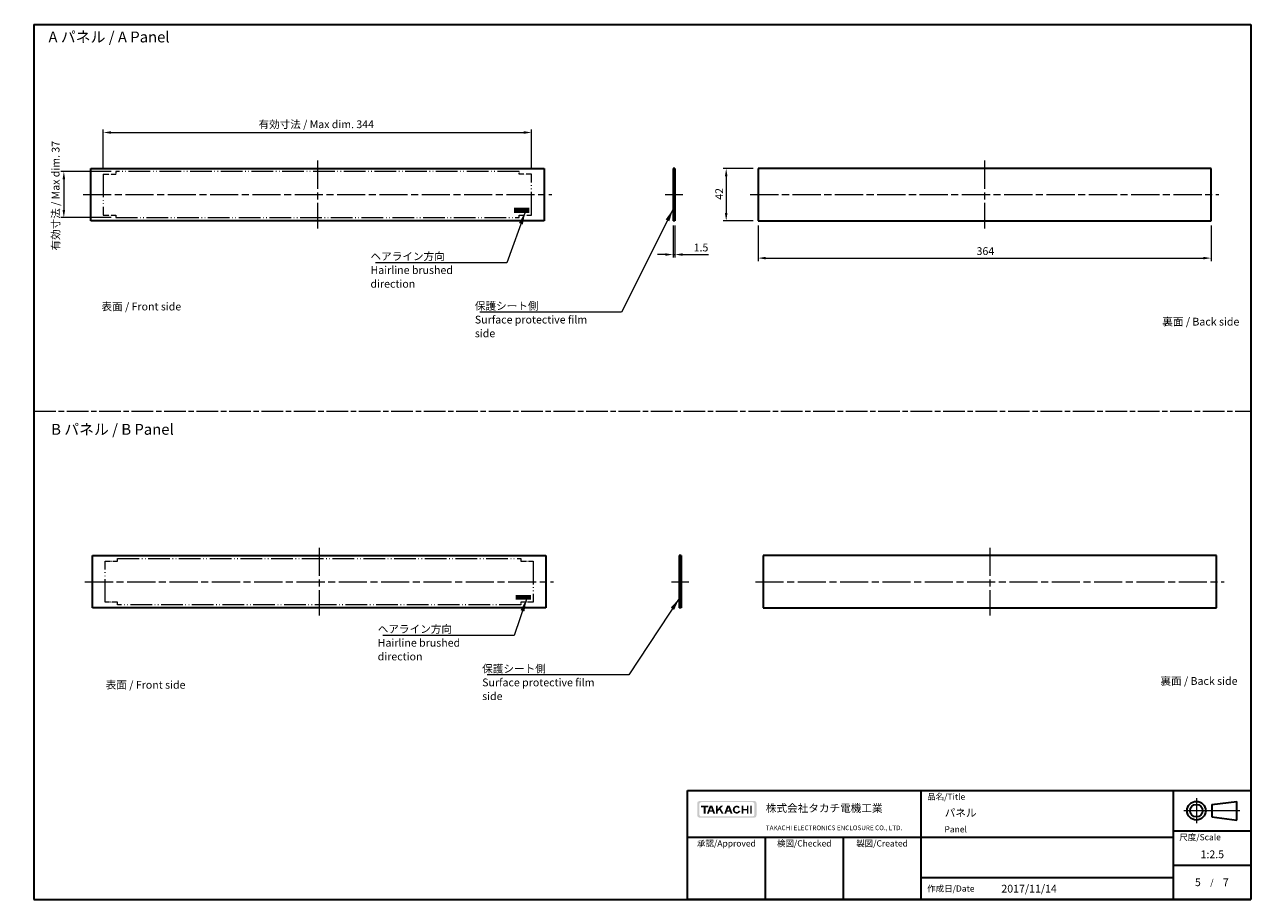
# Model space of a CAD drawing. Units: millimetres. Extents: x 58 to 8133, y 32 to 1156.
# Drawn here: x 5173 to 6159, y 32 to 735 of the extents above; entities that cross this region are included whole.
import ezdxf
from ezdxf.enums import TextEntityAlignment as Align

# ---------------------------------------------------------------- set-up
doc = ezdxf.new("R2010")
doc.units = ezdxf.units.MM
doc.header["$LTSCALE"] = 4
doc.linetypes.add('CHAIN', pattern=[0.35429999999999995, 0.2362, -0.0295, 0.0591, -0.0295])
doc.linetypes.add('LONG_DASH_DOUBLE_DOT', pattern=[0.3345, 0.2362, -0.0295, 0.0049, -0.0295, 0.0049, -0.0295])
doc.layers.get('Defpoints').update_dxf_attribs({"lineweight": 25})
for name, color, linetype, lineweight in [('Border (ISO)', 7, 'Continuous', 35), ('Centerline (ISO)', 131, 'Continuous', 18), ('Dimension (ISO)', 7, 'Continuous', 18), ('Dimension (ISO) @ 1', 7, 'Continuous', 18), ('Hatch (ISO)', 1, 'Continuous', 18), ('Sketch Geometry (ISO)', 7, 'Continuous', 18), ('Symbol (ISO)', 7, 'Continuous', 18), ('Title (ISO)', 7, 'Continuous', 35), ('Visible (ISO)', 7, 'Continuous', 35)]:
    doc.layers.add(name, color=color, linetype=linetype, lineweight=lineweight)
doc.styles.add('Note Text (TK)', font='txt')
doc.styles.add('文字スタイル67', font='arial.ttf')
doc.dimstyles.new('Default - Method 1b (TK)', dxfattribs={"dimscale": 4, "dimtxt": 2.5, "dimasz": 2.5, "dimexe": 1, "dimexo": 1.499999999999999, "dimgap": 1, "dimtad": 1, "dimtoh": 1, "dimrnd": 1e-08, "dimdsep": 46, "dimtxsty": 'Note Text (TK)', "dimcen": 0.09, "dimdle": 5, "dimclrd": 100, "dimclre": 100, "dimclrt": 7, "dimadec": 1, "dimazin": 1, "dimtfac": 1, "dimtmove": 0, "dimatfit": 3, "dimfxl": 1, "dimtolj": 1, "dimlwd": -1, "dimlwe": -1, "dimarcsym": 0})
doc.dimstyles.new('Default - Method 1b (TK)$7', dxfattribs={"dimscale": 4, "dimtxt": 2.5, "dimasz": 2.5, "dimexe": 1, "dimexo": 1.499999999999999, "dimgap": 1, "dimtad": 1, "dimtoh": 1, "dimrnd": 1e-08, "dimdsep": 46, "dimtxsty": 'Note Text (TK)', "dimcen": 0.09, "dimdle": 5, "dimclrd": 100, "dimclre": 100, "dimclrt": 7, "dimadec": 1, "dimazin": 1, "dimtfac": 1, "dimtmove": 0, "dimatfit": 3, "dimfxl": 1, "dimtolj": 1, "dimlwd": -1, "dimlwe": -1, "dimarcsym": 0})

# ---------------------------------------------------------------- blocks, each defined once
blk = doc.blocks.new('図面枠 tk図枠')
at = {"layer": 'Border (ISO)'}
for p, q in [((14.49999999999999, 289), (405.4999999999999, 289)), ((14.49999999999999, 289), (14.50000000000001, 8.000000000000007)), ((405.4999999999999, 289), (405.4999999999999, 8.000000000000007)), ((14.50000000000001, 8.000000000000007), (405.4999999999999, 8.000000000000007))]:
    blk.add_line(p, q, dxfattribs=at)
blk = doc.blocks.new('表題欄 tk表題欄')
at = {"layer": 'Hatch (ISO)'}
h = blk.add_hatch(color=256, dxfattribs=at)
edge = h.paths.add_edge_path(flags=0)
edge.add_arc((95.57537688673352, 236.2990653650367), 0.5958259999999996, 269.9999999999897, 360)
edge.add_line((96.17120288673351, 236.2990653650368), (96.17120288673348, 239.7107813650365))
edge.add_arc((95.5753768867335, 239.7107813650366), 0.5958259999999996, 0, 90.0000000000068)
edge.add_line((95.57537688673342, 240.3066073650366), (79.13710888673356, 240.3066073650366))
edge.add_arc((79.13710888673353, 239.7107813650366), 0.5958259999999996, 89.99999999999744, 180)
edge.add_line((78.54128288673353, 239.7107813650365), (78.54128288673331, 236.2990653650368))
edge.add_arc((79.13710888673332, 236.2990653650365), 0.5958259999999996, 180, 270.0000000000231)
edge.add_line((79.13710888673356, 235.7032393650365), (95.57537688673342, 235.7032393650367))
edge = h.paths.add_edge_path()
edge.add_line((77.83935088673357, 239.9556413650366), (77.83935088673357, 236.0542053650368))
edge.add_arc((78.54128288673346, 236.0542053650367), 0.7019319999998935, 180, 270.0000000000087)
edge.add_line((78.54128288673357, 235.3522733650368), (96.17120288673352, 235.3522733650368))
edge.add_arc((96.17120288673351, 236.0542053650367), 0.7019319999998921, 270, 360)
edge.add_line((96.8731348867334, 236.0542053650368), (96.87313488673352, 239.9556413650366))
edge.add_arc((96.1712028867336, 239.9556413650367), 0.7019319999998921, 0, 90.00000000000873)
edge.add_line((96.17120288673348, 240.6575733650367), (78.54128288673357, 240.6575733650366))
edge.add_arc((78.54128288673357, 239.9556413650366), 0.7019319999999984, 90, 180)
for points in [[(79.07181288673355, 239.1476033650369), (79.07181288673355, 238.6578833650367), (79.92066088673353, 238.6578833650367), (79.92066088673353, 236.6581933650368), (80.50832488673353, 236.6581933650368), (80.50832488673353, 238.6578833650367), (81.35717288673355, 238.6578833650367), (81.35717288673355, 239.1476033650369)], [(85.68407849525303, 236.6581933650368), (84.9434673993943, 237.8918698287545), (84.41792288673358, 237.3246628822781), (84.41792288673358, 236.6581933650368), (83.89555488673355, 236.6581933650368), (83.89555488673355, 239.1476033650369), (84.41792288673358, 239.1476033650369), (84.41792288673358, 238.0993979968839), (85.38913556809511, 239.1476033650369), (86.10696490847272, 239.1476033650369), (85.31925422435492, 238.2974470774499), (86.30334488673353, 236.6581933650368)], [(92.09142939614459, 239.1476033650369), (92.09142939614459, 236.6581933650368), (92.60971639614465, 236.6581933650368), (92.60971639614465, 237.6580383650368), (93.76872039614462, 237.6580383650368), (93.76872039614462, 236.6581933650368), (94.28700739614459, 236.6581933650368), (94.28700739614459, 239.1476033650369), (93.76872039614462, 239.1476033650369), (93.76872039614462, 238.1477583650367), (92.60971639614465, 238.1477583650367), (92.60971639614465, 239.1476033650369)], [(94.84202339614467, 239.1476033650369), (94.84202339614467, 236.6581933650368), (95.36439139614473, 236.6581933650368), (95.36439139614473, 239.1476033650369)]]:
    blk.add_hatch(color=256, dxfattribs=at).paths.add_polyline_path(points)
h = blk.add_hatch(color=256, dxfattribs=at)
h.paths.add_polyline_path([(82.59020695886475, 237.7110913650368), (81.95242681460243, 237.7110913650368), (82.27131688673356, 238.5794973650367)], flags=0)
h.paths.add_polyline_path([(82.77903014574996, 237.1968853650368), (81.76360362771717, 237.1968853650368), (81.56578886050404, 236.6581933650368), (80.94907288673355, 236.6581933650368), (81.86321688673357, 239.1476033650369), (82.67941688673353, 239.1476033650369), (83.59356088673351, 236.6581933650368), (82.97684491296302, 236.6581933650368)])
h = blk.add_hatch(color=256, dxfattribs=at)
h.paths.add_polyline_path([(87.52707281460246, 237.7110913650368), (88.16485295886469, 237.7110913650368), (87.84596288673359, 238.5794973650367)], flags=0)
h.paths.add_polyline_path([(87.14043486050403, 236.6581933650368), (87.3382496277172, 237.1968853650368), (88.35367614574989, 237.1968853650368), (88.551490912963, 236.6581933650368), (89.16820688673343, 236.6581933650368), (88.25406288673352, 239.1476033650369), (87.43786288673356, 239.1476033650369), (86.52371888673358, 236.6581933650368)])
h = blk.add_hatch(color=256, dxfattribs=at)
edge = h.paths.add_edge_path()
edge.add_arc((90.52309888673334, 237.9028983650369), 1.273272000000011, 38.55054079078439, 336.5820184016556)
edge.add_line((91.69149139614446, 237.3968543650369), (91.17255542714857, 237.6216113977801))
edge.add_ellipse((90.52309888673352, 237.9028983650369), major_axis=(0, -0.7998759999999119), ratio=0.8673469387756529, start_angle=128.5505407907963, end_angle=426.582018401653, ccw=False)
edge.add_line((91.09381514418376, 238.3576891122095), (91.51887237036831, 238.6964075050431))
at = {"layer": 'Title (ISO)'}
for p, q in [((74.70882392282105, 244.052739026017), (255.7088239228211, 244.052739026017)), ((74.70882392282105, 209.052739026017), (74.70882392282105, 244.052739026017)), ((149.7088239228211, 244.052739026017), (149.7088239228211, 209.052739026017)), ((230.7088239228211, 244.052739026017), (230.7088239228211, 209.052739026017)), ((243.2088239228211, 239.552739026017), (251.2088239228211, 240.5527390260171)), ((251.2088239228211, 234.552739026017), (251.2088239228211, 240.5527390260171)), ((255.7088239228211, 244.052739026017), (255.7088239228211, 209.052739026017)), ((243.2088239228211, 239.552739026017), (243.2088239228211, 235.552739026017)), ((243.2088239228211, 235.552739026017), (251.2088239228211, 234.552739026017)), ((74.70882392282105, 229.052739026017), (230.7088239228211, 229.052739026017)), ((99.70882392282108, 229.052739026017), (99.70882392282108, 209.052739026017)), ((124.708823922821, 229.052739026017), (124.708823922821, 209.052739026017)), ((230.7088239228211, 231.052739026017), (255.7088239228211, 231.052739026017)), ((230.7088239228211, 220.052739026017), (255.7088239228211, 220.052739026017)), ((149.7088239228211, 216.052739026017), (230.7088239228211, 216.052739026017)), ((255.7088239228211, 209.052739026017), (74.70882392282105, 209.052739026017))]:
    blk.add_line(p, q, dxfattribs=at)
at = {"layer": 'Title (ISO)', "color": 4, "linetype": 'CHAIN', "lineweight": 18, "ltscale": 8.889559745788574}
blk.add_line((238.2088239228211, 241.552739026017), (238.2088239228211, 233.552739026017), dxfattribs=at)
at = {"layer": 'Title (ISO)', "color": 4, "linetype": 'CHAIN', "lineweight": 18, "ltscale": 20.00163269042969}
blk.add_line((252.2088239228211, 237.552739026017), (234.2088239228211, 237.552739026017), dxfattribs=at)
at = {"layer": 'Title (ISO)'}
for radius in [3, 2]:
    blk.add_circle((238.2088239228211, 237.552739026017), radius, dxfattribs=at)
at = {"layer": 'Title (ISO)', "color": 1, "char_height": 2.000000029802322, "line_spacing_factor": 1.5, "style": 'Note Text (TK)'}
for s, insert, attachment_point in [('\\fＭＳ Ｐゴシック|b0|i0;\\H2.0000;品名/Title', (151.708823922821, 242.052739026017), 4), ('\\fＭＳ Ｐゴシック|b0|i0;\\H2.0000;尺度/Scale', (232.7088239228211, 229.052739026017), 4), ('\\fＭＳ Ｐゴシック|b0|i0;\\H2.0000;承認/Approved', (87.20882392282108, 227.052739026017), 5), ('\\fＭＳ Ｐゴシック|b0|i0;\\H2.0000;検図/Checked', (112.208823922821, 227.052739026017), 5), ('\\fＭＳ Ｐゴシック|b0|i0;\\H2.0000;製図/Created', (137.2088239228211, 227.052739026017), 5), ('\\fＭＳ Ｐゴシック|b0|i0;\\H2.0000;作成日/Date', (151.708823922821, 212.552739026017), 4)]:
    blk.add_mtext(s, dxfattribs=dict(at, insert=insert, attachment_point=attachment_point))
at = {"layer": 'Title (ISO)', "color": 7, "line_spacing_factor": 1.5, "style": 'Note Text (TK)'}
for s, insert, char_height, attachment_point in [('株式会社タカチ電機工業', (99.87313488673345, 238.052739026017), 2.5, 4), ('\\fArial|b0|i0;\\H1.4986;TAKACHI ELECTRONICS ENCLOSURE CO., LTD.', (99.87313488673342, 232.052739026017), 1.49859994649887, 4), ('\\fＭＳ Ｐゴシック|b0|i0;\\H2.0000;/', (243.2088239228211, 214.552739026017), 2.000000029802322, 5)]:
    blk.add_mtext(s, dxfattribs=dict(at, insert=insert, char_height=char_height, attachment_point=attachment_point))
at = {"layer": 'Title (ISO)', "color": 7}
for tag, p, height, style in [('<品名>_001', (157.3679148268321, 235.7743298974317), 2.5, 'Note Text (TK)'), ('<Title>_001', (157.7088239228211, 230.5527390052951), 2.000000029802322, '文字スタイル67'), ('作成日_001', (175.5468918326507, 211.2601253517655), 2.5, 'Note Text (TK)'), ('<ページ_No.>_001', (238.0980284456275, 213.302739026017), 2.5, 'Note Text (TK)'), ('<総ページ数>_001', (246.7855284409709, 213.302739026017), 2.5, 'Note Text (TK)')]:
    blk.add_attdef(tag, p, '', height=height, dxfattribs=dict(at, style=style))
at = {"layer": 'Title (ISO)', "color": 7, "style": 'Note Text (TK)'}
blk.add_attdef('<尺度>', text='', height=2.5, dxfattribs=at).set_placement((243.2088239228211, 223.5527390260171), align=Align.MIDDLE_CENTER)
blk = doc.blocks.new('*D121')
at = {"layer": 'Defpoints', "color": 0}
for p in [(5694.408550911177, 576.9632060297421), (5695.908550911177, 576.9632060297421), (5695.908550911177, 549.8232505875957)]:
    blk.add_point(p, dxfattribs=at)
at = {"layer": 'Dimension (ISO)', "color": 100}
for p, q in [((5694.408550911177, 573.2132060297422), (5694.408550911177, 547.3232505875958)), ((5695.908550911177, 573.2132060297422), (5695.908550911177, 547.3232505875958)), ((5688.158550911177, 549.8232505875957), (5681.908550911177, 549.8232505875957)), ((5694.408550911177, 549.8232505875957), (5695.908550911177, 549.8232505875957)), ((5702.158550911177, 549.8232505875957), (5722.925596507537, 549.8232505875957))]:
    blk.add_line(p, q, dxfattribs=at)
for points in [[(5688.158550911177, 550.8649172542624), (5688.158550911177, 548.781583920929), (5694.408550911177, 549.8232505875957)], [(5702.158550911177, 550.8649172542624), (5702.158550911177, 548.781583920929), (5695.908550911177, 549.8232505875957)]]:
    blk.add_solid(points, dxfattribs=at)
at = {"layer": 'Dimension (ISO)', "color": 7, "insert": (5710.908551052992, 555.4482505875958), "char_height": 6.25, "attachment_point": 4, "style": 'Note Text (TK)'}
blk.add_mtext('\\A1;1.5', dxfattribs=at)
blk = doc.blocks.new('*D122')
at = {"layer": 'Defpoints', "color": 0}
for p in [(5762.615247823614, 576.963206029742), (6126.615247823614, 576.963206029742), (6126.615247823614, 546.9632060297421)]:
    blk.add_point(p, dxfattribs=at)
at = {"layer": 'Dimension (ISO)', "color": 100}
for p, q in [((5762.615247823614, 573.2132060297421), (5762.615247823614, 544.463206029742)), ((6126.615247823614, 573.2132060297421), (6126.615247823614, 544.463206029742)), ((5768.865247823613, 546.9632060297421), (6120.365247823613, 546.9632060297421))]:
    blk.add_line(p, q, dxfattribs=at)
for points in [[(5768.865247823613, 548.0048726964087), (5768.865247823613, 545.9215393630755), (5762.615247823614, 546.9632060297421)], [(6120.365247823613, 548.0048726964087), (6120.365247823613, 545.9215393630755), (6126.615247823614, 546.9632060297421)]]:
    blk.add_solid(points, dxfattribs=at)
at = {"layer": 'Dimension (ISO)', "color": 7, "insert": (5938.169935323614, 552.588206029742), "char_height": 6.25, "attachment_point": 4, "style": 'Note Text (TK)'}
blk.add_mtext('\\A1;364', dxfattribs=at)
blk = doc.blocks.new('*D123')
at = {"layer": 'Defpoints', "color": 0}
for p in [(5762.615247823614, 618.963206029742), (5737.068453958184, 576.963206029742), (5762.615247823614, 576.963206029742)]:
    blk.add_point(p, dxfattribs=at)
at = {"layer": 'Dimension (ISO)', "color": 100}
for p, q in [((5758.865247823614, 618.963206029742), (5734.568453958185, 618.963206029742)), ((5737.068453958184, 612.713206029742), (5737.068453958184, 583.213206029742)), ((5758.865247823614, 576.963206029742), (5734.568453958185, 576.963206029742))]:
    blk.add_line(p, q, dxfattribs=at)
for points in [[(5736.026787291518, 612.713206029742), (5738.110120624852, 612.713206029742), (5737.068453958184, 618.963206029742)], [(5736.026787291518, 583.213206029742), (5738.110120624852, 583.213206029742), (5737.068453958184, 576.963206029742)]]:
    blk.add_solid(points, dxfattribs=at)
at = {"layer": 'Dimension (ISO)', "color": 7, "insert": (5731.443453958185, 593.8083764842875), "char_height": 6.25, "attachment_point": 4, "rotation": 90, "style": 'Note Text (TK)'}
blk.add_mtext('\\A1;42', dxfattribs=at)
blk = doc.blocks.new('*D124')
at = {"layer": 'Defpoints', "color": 0}
for p in [(5580.71712158972, 647.8133172821643), (5236.71712158972, 614.363206029742), (5580.71712158972, 614.363206029742)]:
    blk.add_point(p, dxfattribs=at)
at = {"layer": 'Dimension (ISO)', "color": 100}
for p, q in [((5236.71712158972, 618.1132060297421), (5236.71712158972, 650.3133172821643)), ((5242.96712158972, 647.8133172821643), (5574.467121589719, 647.8133172821643)), ((5580.71712158972, 618.1132060297421), (5580.71712158972, 650.3133172821643))]:
    blk.add_line(p, q, dxfattribs=at)
for points in [[(5242.96712158972, 648.8549839488309), (5242.96712158972, 646.7716506154977), (5236.71712158972, 647.8133172821643)], [(5574.467121589719, 648.8549839488309), (5574.467121589719, 646.7716506154977), (5580.71712158972, 647.8133172821643)]]:
    blk.add_solid(points, dxfattribs=at)
at = {"layer": 'Dimension (ISO)', "color": 7, "insert": (5361.42624346472, 654.4117422821643), "char_height": 6.25, "attachment_point": 4, "style": 'Note Text (TK)'}
blk.add_mtext('\\A1;\\fＭＳ Ｐゴシック|b0|i0;\\H6.2183;有効寸法 / Max dim. 344', dxfattribs=at)
blk = doc.blocks.new('*D125')
at = {"layer": 'Defpoints', "color": 0}
for p in [(5246.717121589719, 616.4632060297421), (5205.018445854579, 579.4632060297421), (5246.717121589719, 579.4632060297421)]:
    blk.add_point(p, dxfattribs=at)
at = {"layer": 'Dimension (ISO)', "color": 100}
for p, q in [((5242.96712158972, 616.4632060297421), (5202.518445854579, 616.4632060297421)), ((5205.018445854579, 610.2132060297421), (5205.018445854579, 585.7132060297421)), ((5242.96712158972, 579.4632060297421), (5202.518445854579, 579.4632060297421))]:
    blk.add_line(p, q, dxfattribs=at)
for points in [[(5203.976779187912, 610.2132060297421), (5206.060112521246, 610.2132060297421), (5205.018445854579, 616.4632060297421)], [(5203.976779187912, 585.7132060297421), (5206.060112521246, 585.7132060297421), (5205.018445854579, 579.4632060297421)]]:
    blk.add_solid(points, dxfattribs=at)
at = {"layer": 'Dimension (ISO)', "color": 7, "insert": (5198.420020854579, 553.0748529047428), "char_height": 6.25, "attachment_point": 4, "rotation": 90, "style": 'Note Text (TK)'}
blk.add_mtext('\\A1;\\fＭＳ Ｐゴシック|b0|i0;\\H6.2183;有効寸法 / Max dim. 37', dxfattribs=at)

msp = doc.modelspace()

# ---------------------------------------------------------------- linework, layer by layer
at = {"layer": 'Centerline (ISO)', "linetype": 'CHAIN', "ltscale": 23.99096870422363}
for p, q in [((5408.71712158972, 625.213206029742), (5408.71712158972, 570.713206029742)), ((5944.615247823613, 625.213206029742), (5944.615247823613, 570.713206029742)), ((5220.46712158972, 597.963206029742), (5596.96712158972, 597.963206029742)), ((5756.365247823613, 597.963206029742), (6132.865247823613, 597.963206029742)), ((5410.115682152166, 314.3882738552278), (5410.115682152166, 259.8882738552277)), ((5948.797543918897, 314.3882738552278), (5948.797543918897, 259.8882738552277)), ((5221.865682152166, 287.1382738552277), (5598.365682152167, 287.1382738552277)), ((5760.547543918897, 287.1382738552277), (6137.047543918896, 287.1382738552277))]:
    msp.add_line(p, q, dxfattribs=at)
at = {"layer": 'Centerline (ISO)', "linetype": 'CHAIN', "ltscale": 6.22266149520874}
for p, q in [((5688.158550911177, 597.9632060297421), (5702.158550911177, 597.9632060297421)), ((5693.098713408978, 287.1382738552277), (5707.098713408979, 287.1382738552277))]:
    msp.add_line(p, q, dxfattribs=at)
at = {"layer": 'Sketch Geometry (ISO)', "color": 131, "linetype": 'LONG_DASH_DOUBLE_DOT', "ltscale": 19.61136054992676}
for p, q in [((5236.71712158972, 614.363206029742), (5236.71712158972, 581.5632060297418)), ((5580.71712158972, 581.5632060297421), (5580.71712158972, 614.363206029742)), ((5238.115682152166, 270.7382738552277), (5238.115682152166, 303.5382738552276)), ((5582.115682152166, 303.5382738552278), (5582.115682152166, 270.7382738552277))]:
    msp.add_line(p, q, dxfattribs=at)
at = {"layer": 'Sketch Geometry (ISO)', "color": 131, "linetype": 'LONG_DASH_DOUBLE_DOT', "ltscale": 4.707831859588623}
for p, q in [((5236.71712158972, 614.363206029742), (5246.717121589719, 614.363206029742)), ((5580.71712158972, 614.3632060297421), (5570.717121589719, 614.3632060297421)), ((5236.71712158972, 581.563206029742), (5246.717121589719, 581.563206029742)), ((5570.717121589719, 581.5632060297421), (5580.71712158972, 581.5632060297421)), ((5238.115682152166, 303.5382738552276), (5248.115682152167, 303.5382738552276)), ((5572.115682152166, 303.5382738552278), (5582.115682152166, 303.5382738552278)), ((5248.115682152167, 270.7382738552277), (5238.115682152166, 270.7382738552277)), ((5582.115682152166, 270.7382738552277), (5572.115682152166, 270.7382738552277))]:
    msp.add_line(p, q, dxfattribs=at)
at = {"layer": 'Sketch Geometry (ISO)', "color": 131, "linetype": 'LONG_DASH_DOUBLE_DOT', "ltscale": 18.44971084594726}
for p, q in [((5570.717121589719, 616.4632060297421), (5246.717121589719, 616.4632060297421)), ((5246.717121589719, 579.4632060297419), (5570.717121589719, 579.4632060297421)), ((5248.115682152167, 305.6382738552277), (5572.115682152166, 305.6382738552278)), ((5572.115682152166, 268.6382738552278), (5248.115682152167, 268.6382738552278))]:
    msp.add_line(p, q, dxfattribs=at)
at = {"layer": 'Sketch Geometry (ISO)', "color": 131, "linetype": 'LONG_DASH_DOUBLE_DOT', "ltscale": 0.988565683364868}
for p, q in [((5246.717121589719, 616.4632060297419), (5246.717121589719, 614.363206029742)), ((5570.717121589719, 614.363206029742), (5570.717121589719, 616.4632060297419)), ((5246.717121589719, 581.563206029742), (5246.717121589719, 579.4632060297421)), ((5570.717121589719, 579.4632060297421), (5570.717121589719, 581.5632060297421)), ((5248.115682152167, 303.5382738552276), (5248.115682152166, 305.6382738552277)), ((5572.115682152166, 305.6382738552278), (5572.115682152166, 303.5382738552278)), ((5248.115682152167, 268.6382738552278), (5248.115682152167, 270.7382738552277)), ((5572.115682152166, 270.7382738552277), (5572.115682152166, 268.6382738552278))]:
    msp.add_line(p, q, dxfattribs=at)
at = {"layer": 'Sketch Geometry (ISO)'}
for p, q in [((5566.71712158972, 586.963206029742), (5578.717121589719, 586.963206029742)), ((5566.71712158972, 585.963206029742), (5578.717121589719, 585.963206029742)), ((5566.71712158972, 584.963206029742), (5578.717121589719, 584.963206029742)), ((5566.71712158972, 583.9632060297421), (5578.717121589719, 583.9632060297421)), ((5568.115682152166, 276.1382738552278), (5580.115682152166, 276.1382738552278)), ((5568.115682152166, 275.1382738552277), (5580.115682152166, 275.1382738552277)), ((5568.115682152166, 274.1382738552278), (5580.115682152166, 274.1382738552278)), ((5580.115682152166, 273.1382738552277), (5568.115682152166, 273.1382738552277))]:
    msp.add_line(p, q, dxfattribs=at)
at = {"layer": 'Sketch Geometry (ISO)', "color": 131, "linetype": 'CHAIN', "ltscale": 18.3972225189209}
msp.add_line((5181.278698237962, 424.0855766861596), (6158.999118762353, 424.0855766861596), dxfattribs=at)
at = {"layer": 'Visible (ISO)'}
for p, q in [((5226.71712158972, 576.963206029742), (5226.71712158972, 618.963206029742)), ((5226.71712158972, 618.963206029742), (5590.71712158972, 618.963206029742)), ((5590.71712158972, 618.963206029742), (5590.71712158972, 576.963206029742)), ((5694.408550911177, 618.9632060297421), (5694.408550911177, 576.9632060297421)), ((5695.908550911177, 618.9632060297421), (5694.408550911177, 618.9632060297421)), ((5695.908550911177, 618.9632060297421), (5695.908550911177, 576.9632060297421)), ((5762.615247823614, 618.963206029742), (5762.615247823614, 576.963206029742)), ((6126.615247823614, 618.963206029742), (5762.615247823614, 618.963206029742)), ((6126.615247823614, 576.963206029742), (6126.615247823614, 618.963206029742)), ((5590.71712158972, 576.963206029742), (5226.71712158972, 576.963206029742)), ((5695.908550911177, 576.9632060297421), (5694.408550911177, 576.9632060297421)), ((5762.615247823614, 576.963206029742), (6126.615247823614, 576.963206029742)), ((5228.115682152166, 266.1382738552277), (5228.115682152166, 308.1382738552278)), ((5228.115682152166, 308.1382738552278), (5592.115682152166, 308.1382738552278)), ((5592.115682152166, 308.1382738552278), (5592.115682152166, 266.1382738552278)), ((5699.348713408979, 308.1382738552278), (5699.348713408979, 266.1382738552278)), ((5700.848713408979, 308.1382738552278), (5699.348713408979, 308.1382738552278)), ((5700.848713408979, 308.1382738552278), (5700.848713408979, 266.1382738552278)), ((5766.797543918897, 308.1382738552278), (5766.797543918897, 266.1382738552278)), ((6130.797543918896, 308.1382738552278), (5766.797543918897, 308.1382738552278)), ((6130.797543918896, 266.1382738552277), (6130.797543918896, 308.1382738552278)), ((5592.115682152166, 266.1382738552278), (5228.115682152166, 266.1382738552277)), ((5700.848713408979, 266.1382738552278), (5699.348713408979, 266.1382738552278)), ((5766.797543918897, 266.1382738552278), (6130.797543918896, 266.1382738552277))]:
    msp.add_line(p, q, dxfattribs=at)

# ---------------------------------------------------------------- block references
at = {"xscale": 2.5, "yscale": 2.5, "zscale": 2.5}
msp.add_blockref('図面枠 tk図枠', (5144.749998229463, 12.00000291586013), dxfattribs=at)
ref = msp.add_blockref('表題欄 tk表題欄', (5519.22793842241, -490.6318446491824), dxfattribs=dict(xscale=2.5, yscale=2.5, zscale=2.5))
ref.add_attrib('<品名>_001', 'パネル', (5912.576702761159, 98.44886645274161), dxfattribs={"layer": 'Title (ISO)', "color": 7, "height": 6.25, "style": 'Note Text (TK)'})
ref.add_attrib('<尺度>_001', '1:2.5', (6118.088066145643, 65.12500291586022), dxfattribs={"layer": 'Title (ISO)', "color": 7, "height": 6.25, "style": 'Note Text (TK)'})
ref.add_attrib('作成日_001', '2017/11/14', (5958.095168004037, 37.51846873023136), dxfattribs={"layer": 'Title (ISO)', "color": 7, "height": 6.25, "style": 'Note Text (TK)'})
ref.add_attrib('<Title>_001', 'Panel', (5912.422235590895, 85.8318582543264), dxfattribs={"layer": 'Title (ISO)', "color": 7, "height": 5.000000074505805, "style": '文字スタイル67'})
ref.add_attrib('<ページ_No.>_001', '5', (6113.56565300484, 42.6782941846187), dxfattribs={"layer": 'Title (ISO)', "color": 7, "height": 6.25, "style": 'Note Text (TK)'})
ref.add_attrib('<総ページ数>_001', '7', (6136.028009989925, 42.62500291586017), dxfattribs={"layer": 'Title (ISO)', "color": 7, "height": 6.25, "style": 'Note Text (TK)'})

# ---------------------------------------------------------------- texts
at = {"layer": 'Symbol (ISO)', "color": 7, "style": 'Note Text (TK)'}
for s, insert, char_height, width, attachment_point, line_spacing_factor in [('{\\fＭＳ Ｐゴシック|b0|i0;\\H8.7500;A パネル / A Panel}', (5192.687898515321, 724.5351660683401), 8.749999850988388, 107.6608180999756, 4, 1.5), ('{\\fＭＳ Ｐゴシック|b0|i0;ヘアライン方向\\P\\fＭＳ Ｐゴシック|b0|i0;Hairline brushed direction}', (5451.340670812922, 551.5198296872707), 6.25, 99.48830604553223, 1, 1.058181881904602), ('{\\fＭＳ Ｐゴシック|b0|i0;保護シート側\\P\\fＭＳ Ｐゴシック|b0|i0;Surface protective film side}', (5535.172500739276, 511.7278105210697), 6.25, 107.748544216156, 1, 1.058181881904602), ('{\\fＭＳ Ｐゴシック|b0|i0;表面 / Front side}', (5235.238347804435, 508.0923553464705), 6.25, 68.67690086364746, 4, 1.5), ('{\\fＭＳ Ｐゴシック|b0|i0;裏面 / Back side}', (6087.331850870403, 495.931268925457), 6.25, 66.95906519889832, 4, 1.5), ('{\\fＭＳ Ｐゴシック|b0|i0;\\H8.7500;B パネル / B Panel}', (5194.824419636169, 409.4868911970742), 8.749999850988388, 107.7631592750549, 4, 1.5), ('{\\fＭＳ Ｐゴシック|b0|i0;ヘアライン方向\\P\\fＭＳ Ｐゴシック|b0|i0;Hairline brushed direction}', (5457.149482659425, 252.2676534869699), 6.25, 99.48830604553223, 1, 1.058181881904602), ('{\\fＭＳ Ｐゴシック|b0|i0;保護シート側\\P\\fＭＳ Ｐゴシック|b0|i0;Surface protective film side}', (5541.039207717624, 220.4099012008173), 6.25, 107.748544216156, 1, 1.058181881904602), ('{\\fＭＳ Ｐゴシック|b0|i0;表面 / Front side}', (5238.6228699931, 204.345761385717), 6.25, 68.67690086364746, 4, 1.5), ('{\\fＭＳ Ｐゴシック|b0|i0;裏面 / Back side}', (6085.84088704821, 207.4297679526944), 6.25, 66.95906519889832, 4, 1.5)]:
    msp.add_mtext(s, dxfattribs=dict(at, insert=insert, char_height=char_height, width=width, attachment_point=attachment_point, line_spacing_factor=line_spacing_factor))

# ---------------------------------------------------------------- dimensions: what is measured, and where the dimension line sits
at = {"layer": 'Dimension (ISO) @ 1', "color": 100}
for base, p1, p2, angle, picture, middle in [((5580.71712158972, 647.8133172821643), (5236.71712158972, 614.363206029742), (5580.71712158972, 614.363206029742), 180, '*D124', (5408.71712158972, 647.8133172821643)), ((5205.018445854579, 579.4632060297421), (5246.717121589719, 616.4632060297421), (5246.717121589719, 579.4632060297421), 90, '*D125', (5205.018445854579, 597.9632060297428))]:
    dim = msp.add_linear_dim(base=base, p1=p1, p2=p2, angle=angle, text='\\fＭＳ Ｐゴシック|b0|i0;\\H6.2183;有効寸法 / Max dim. <>', dimstyle='Default - Method 1b (TK)', override={"dimscale": 1, "dimtxt": 6.25, "dimasz": 6.25, "dimexe": 2.5, "dimexo": 3.749999999999999, "dimgap": 2.5, "dimtoh": 0, "dimdec": 2, "dimcen": 0.225, "dimtol": 0, "dimlim": 0, "dimtp": 0, "dimtm": 0, "dimtdec": 2, "dimtix": 0, "dimtofl": 0, "dimtmove": 0, "dimatfit": 1}, dxfattribs=at)
    dim.commit()
    dim.dimension.update_dxf_attribs({"geometry": picture, "text_midpoint": middle, "dimtype": 128})
for base, p1, p2, angle, override, picture, middle in [((5737.068453958184, 576.963206029742), (5762.615247823614, 618.963206029742), (5762.615247823614, 576.963206029742), 90, {"dimscale": 1, "dimtxt": 6.25, "dimasz": 6.25, "dimexe": 2.5, "dimexo": 3.749999999999999, "dimgap": 2.5, "dimtoh": 0, "dimdec": 2, "dimcen": 0.225, "dimtol": 0, "dimlim": 0, "dimtp": 0, "dimtm": 0, "dimtdec": 2, "dimtix": 0, "dimtofl": 0, "dimtmove": 0, "dimatfit": 1}, '*D123', (5737.068453958184, 597.963206029742)), ((5695.908550911177, 549.8232505875957), (5694.408550911177, 576.9632060297421), (5695.908550911177, 576.9632060297421), 180, {"dimscale": 1, "dimtxt": 6.25, "dimasz": 6.25, "dimexe": 2.5, "dimexo": 3.749999999999999, "dimgap": 2.5, "dimtoh": 0, "dimdec": 2, "dimcen": 0.225, "dimtol": 0, "dimlim": 0, "dimtp": 0, "dimtm": 0, "dimtdec": 2, "dimtix": 0, "dimtofl": 1, "dimtmove": 0, "dimatfit": 1}, '*D121', (5715.667073780265, 549.8232505875957)), ((6126.615247823614, 546.9632060297421), (5762.615247823614, 576.963206029742), (6126.615247823614, 576.963206029742), 180, {"dimscale": 1, "dimtxt": 6.25, "dimasz": 6.25, "dimexe": 2.5, "dimexo": 3.749999999999999, "dimgap": 2.5, "dimtoh": 0, "dimdec": 2, "dimcen": 0.225, "dimtol": 0, "dimlim": 0, "dimtp": 0, "dimtm": 0, "dimtdec": 2, "dimtix": 0, "dimtofl": 0, "dimtmove": 0, "dimatfit": 1}, '*D122', (5944.615247823613, 546.9632060297421))]:
    dim = msp.add_linear_dim(base=base, p1=p1, p2=p2, angle=angle, dimstyle='Default - Method 1b (TK)', override=override, dxfattribs=at)
    dim.commit()
    dim.dimension.update_dxf_attribs({"geometry": picture, "text_midpoint": middle, "dimtype": 128})

# ---------------------------------------------------------------- leaders
at = {"layer": 'Symbol (ISO)', "color": 100, "annotation_type": 0, "has_hookline": 1, "hookline_direction": 1}
for points, text_width in [([(5575.597770047735, 583.9632060297421), (5560.828976858455, 543.3008440719161), (5550.828976858454, 543.3008440719161)], 95.49005681818183), ([(5694.408550911177, 586.2048939472556), (5652.921044955432, 503.5786120600279), (5642.921044955432, 503.5786120600279)], 103.7286931818182), ([(5576.672744565274, 273.1382738552277), (5566.637788704958, 244.0486678716153), (5556.637788704957, 244.0486678716153)], 95.49005681818183), ([(5699.348713408979, 273.6844182529922), (5658.787751933781, 212.2607027397755), (5648.787751933781, 212.2607027397755)], 103.7286931818182)]:
    msp.add_leader(points, dimstyle='Default - Method 1b (TK)$7', override={"dimgap": 0, "dimtad": 1}, dxfattribs=dict(at, text_width=text_width))

doc.saveas('drawing.dxf')
